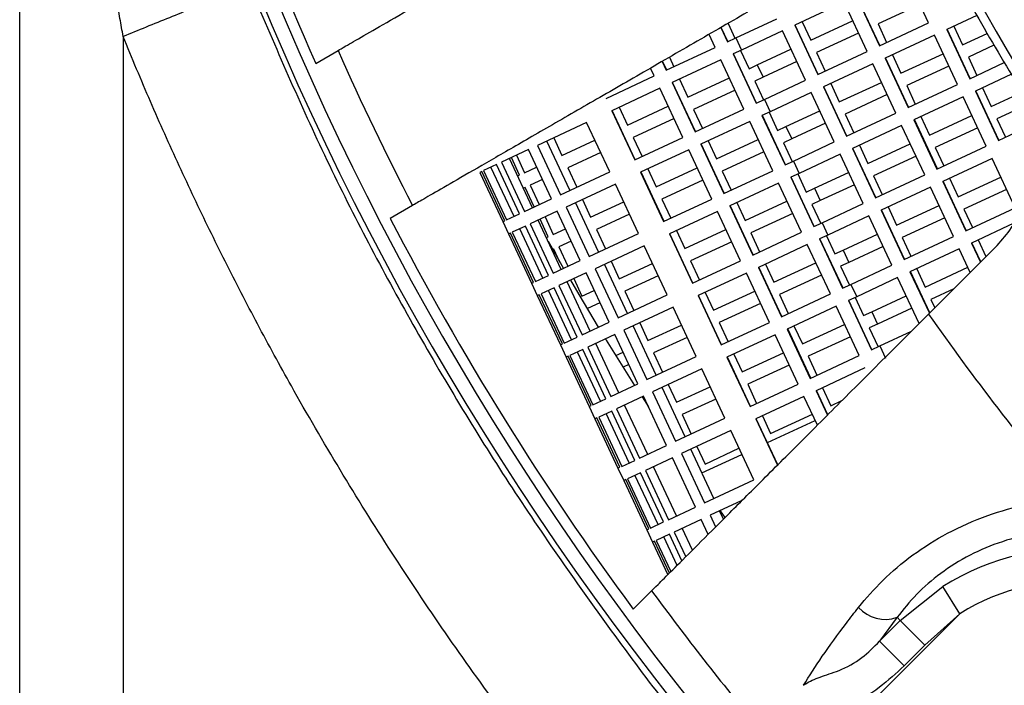
# Model space of a CAD drawing. Units: inches. Extents: x 0 to 16.8, y 0 to 10.8.
# Drawn here: x 7.7 to 8, y 2.6 to 2.8 of the extents above; entities that cross this region are included whole.
import ezdxf

# ---------------------------------------------------------------- set-up
doc = ezdxf.new("R2010")
doc.units = ezdxf.units.IN
doc.header["$MEASUREMENT"] = 0

msp = doc.modelspace()

# ---------------------------------------------------------------- linework, layer by layer
at = {"color": 7, "linetype": 'Continuous', "lineweight": 25}
for p, q in [((7.7243201819, 2.5657662862), (7.7243201819, 2.8775657692)), ((8.0025596434, 2.7807491801), (7.9955063394, 2.7958497987)), ((7.9804264157, 2.788806161), (7.9874797197, 2.7737055425)), ((7.9875978704, 2.7737607291), (7.9805445664, 2.7888613476)), ((7.9766564348, 2.7870452516), (7.9615765111, 2.7800016139)), ((7.9837097388, 2.771944633), (7.9766564348, 2.7870452516)), ((7.9999331074, 2.7863724056), (7.9870717831, 2.7804091664)), ((7.9435060027, 2.7761598941), (7.9560432042, 2.7820158591)), ((8.0172809838, 2.7830265468), (8.0080929503, 2.7787349349)), ((7.9389467404, 2.7792947227), (7.9409652872, 2.7749731587)), ((7.9410834929, 2.775028371), (7.9390601513, 2.7793602005)), ((7.9411394682, 2.7805606946), (7.9432379751, 2.7760347018)), ((7.9615765111, 2.7800016139), (7.9686298151, 2.7649009953)), ((7.9687479658, 2.764956182), (7.9616946618, 2.7800568005)), ((7.963838574, 2.7810581942), (7.966444453, 2.7754379174)), ((7.966444453, 2.7754379174), (7.9792950433, 2.7813961797)), ((7.9870717831, 2.7804091664), (7.9896992779, 2.7747422694)), ((7.9874797197, 2.7737055425), (8.0025596434, 2.7807491801)), ((8.0103019385, 2.7797667248), (8.0129571356, 2.7740400803)), ((7.7559868486, 2.7765649322), (7.7559868486, 2.3532662862)), ((7.9372056824, 2.7732170958), (7.9353396387, 2.7772121616)), ((7.9409652872, 2.7749731587), (7.9435060027, 2.7761598941)), ((7.9435060027, 2.7761598941), (7.9452693287, 2.7723847395)), ((7.9578065302, 2.7782407045), (7.9452693287, 2.7723847395)), ((7.9648598342, 2.7631400859), (7.9578065302, 2.7782407045)), ((7.9810583764, 2.7776210101), (7.9681971271, 2.7716578057)), ((8.0043229694, 2.7769740255), (7.9892430457, 2.7699303878)), ((8.0113762734, 2.761873407), (8.0043229694, 2.7769740255)), ((8.0080929503, 2.7787349349), (8.0151462543, 2.7636343164)), ((8.015264405, 2.763689503), (8.008211101, 2.7787901216)), ((8.0129571356, 2.7740400803), (8.0204432933, 2.7775110875)), ((7.9222577364, 2.7662351032), (7.9372056824, 2.7732170958)), ((8.0225517908, 2.7738959557), (8.0147098097, 2.7702599686)), ((7.8149230473, 2.7683113883), (7.8217650971, 2.7722616476)), ((7.9231901762, 2.7701976661), (7.9245343938, 2.7672985005)), ((7.9452693287, 2.7723847395), (7.9427286132, 2.771198004)), ((7.9427286132, 2.771198004), (7.9497819172, 2.7560973855)), ((7.9499001229, 2.7561525979), (7.9428468189, 2.7712532164)), ((7.9449906562, 2.7722545751), (7.9475718614, 2.7666875139)), ((7.950115858, 2.7678670549), (7.9604203123, 2.7726447842)), ((7.9681971271, 2.7716578057), (7.9708492983, 2.7659376873)), ((7.9686298151, 2.7649009953), (7.9837097388, 2.771944633)), ((7.9892430457, 2.7699303878), (7.9962963497, 2.7548297693)), ((7.9964145004, 2.7548849559), (7.9893611964, 2.7699855745)), ((7.9914519589, 2.7709621427), (7.9940824796, 2.7652887196)), ((7.9940824796, 2.7652887196), (8.0069864394, 2.771271727)), ((8.0147098097, 2.7702599686), (8.0173126628, 2.7646462178)), ((7.918544428, 2.7645006648), (7.9174353521, 2.7668751168)), ((7.9209980353, 2.768932033), (7.9222577364, 2.7662351032)), ((7.922379986, 2.7662922044), (7.921115326, 2.7689997508)), ((7.9389690084, 2.7694419412), (7.9240210624, 2.7624599485)), ((7.9460223124, 2.7543413226), (7.9389690084, 2.7694419412)), ((7.9475718614, 2.7666875139), (7.950115858, 2.7678670549)), ((7.950115858, 2.7678670549), (7.9518685321, 2.7640869432)), ((7.9621836453, 2.7688696146), (7.9518685321, 2.7640869432)), ((7.9854730648, 2.7681694784), (7.9703931411, 2.7611258407)), ((7.9925263688, 2.7530688598), (7.9854730648, 2.7681694784)), ((8.0087497724, 2.7674965574), (7.9958351537, 2.7615086079)), ((8.0151462543, 2.7636343164), (8.02571101, 2.7685689774)), ((7.9037983028, 2.75761294), (7.918544428, 2.7645006648)), ((7.9288437953, 2.7580041205), (7.9415579804, 2.7638991376)), ((7.9518685321, 2.7640869432), (7.9493245356, 2.7629074021)), ((8.0278745836, 2.7649807732), (8.0169095803, 2.7598591618)), ((7.9240210624, 2.7624599485), (7.9310743664, 2.74735933)), ((7.931196616, 2.7474164312), (7.924143312, 2.7625170497)), ((7.9262870749, 2.7635183737), (7.9288437953, 2.7580041205)), ((7.9493245356, 2.7629074021), (7.9520013805, 2.7571340682)), ((7.9523226327, 2.7572841209), (7.9648598342, 2.7631400859)), ((7.9703931411, 2.7611258407), (7.9774464451, 2.7460252222)), ((7.9775645958, 2.7460804088), (7.9705112918, 2.7611810273)), ((7.9726019794, 2.7621575605), (7.9752078236, 2.7565373589)), ((7.9752078236, 2.7565373589), (7.9881117084, 2.7625203315)), ((7.9958351537, 2.7615086079), (7.9984626833, 2.7558416357)), ((7.9962963497, 2.7548297693), (8.0113762734, 2.761873407)), ((8.0190653439, 2.7608660911), (8.0217205062, 2.7551395218)), ((7.920307754, 2.7607255101), (7.9055616288, 2.7538377854)), ((7.927361058, 2.7456248916), (7.920307754, 2.7607255101)), ((7.9433213134, 2.760123968), (7.9305964695, 2.7542240088)), ((7.9666231602, 2.7593649313), (7.9540859587, 2.7535089663)), ((7.9736764642, 2.7442643127), (7.9666231602, 2.7593649313)), ((7.9898750414, 2.7587451619), (7.9769604977, 2.7527572472)), ((8.0131395994, 2.7580982523), (7.9980596757, 2.7510546146)), ((8.0201929034, 2.7429976338), (8.0131395994, 2.7580982523)), ((8.0169095803, 2.7598591618), (8.0239628843, 2.7447585432)), ((8.024081035, 2.7448137299), (8.017027731, 2.7599143484)), ((8.0217205062, 2.7551395218), (8.0309782587, 2.7594319408)), ((7.9078402557, 2.7549021026), (7.9103728274, 2.7494399325)), ((7.9103728274, 2.7494399325), (7.922872148, 2.7552353262)), ((7.9497819172, 2.7560973855), (7.9523226327, 2.7572841209)), ((7.9523226327, 2.7572841209), (7.9540859587, 2.7535089663)), ((8.0325319176, 2.7555595544), (8.0234731803, 2.7513594101)), ((7.9055616288, 2.7538377854), (7.9126149328, 2.7387371668)), ((7.9127498701, 2.7388001943), (7.9056965661, 2.7539008128)), ((7.9305964695, 2.7542240088), (7.9332977993, 2.7483978668)), ((7.9310743664, 2.74735933), (7.9460223124, 2.7543413226)), ((7.9540859587, 2.7535089663), (7.9515452432, 2.7523222309)), ((7.9515452432, 2.7523222309), (7.9585985472, 2.7372216123)), ((7.9587167529, 2.7372768247), (7.9516634489, 2.7523774432)), ((7.9537540616, 2.7533539414), (7.9563352321, 2.7477869553)), ((7.9588792286, 2.7489664964), (7.9692369774, 2.753768936)), ((7.9769604977, 2.7527572472), (7.9796127038, 2.7470370536)), ((7.9774464451, 2.7460252222), (7.9925263688, 2.7530688598)), ((8.0002153644, 2.752061509), (8.0028458502, 2.7463881611)), ((8.0028458502, 2.7463881611), (8.0158031045, 2.7523958788)), ((7.8978742604, 2.7502471148), (7.8827953873, 2.7432039678)), ((7.9049275644, 2.7351464963), (7.8978742604, 2.7502471148)), ((7.9246354811, 2.7514601566), (7.9121255016, 2.7456598208)), ((7.9477856384, 2.750566168), (7.9328376924, 2.7435841754)), ((7.9548389424, 2.7354655494), (7.9477856384, 2.750566168)), ((7.9563352321, 2.7477869553), (7.9588792286, 2.7489664964)), ((7.9588792286, 2.7489664964), (7.9606319027, 2.7451863847)), ((7.9710003104, 2.7499937664), (7.9606319027, 2.7451863847)), ((7.9942896948, 2.7492937052), (7.9792097711, 2.7422500675)), ((8.0013429988, 2.7341930867), (7.9942896948, 2.7492937052)), ((7.9980596757, 2.7510546146), (8.0051129797, 2.7359539961)), ((8.0052311304, 2.7360091827), (7.9981778264, 2.7511098013)), ((8.0234731803, 2.7513594101), (8.0260760683, 2.7457455842)), ((8.0239628843, 2.7447585432), (8.0341882156, 2.7495346635)), ((8.0175664375, 2.7486207092), (8.0045985243, 2.7426080493)), ((7.8827953873, 2.7432039678), (7.8898486913, 2.7281033493)), ((7.8927260916, 2.7294473458), (7.8856727876, 2.7445479644)), ((7.8878163976, 2.7455492169), (7.8903227562, 2.7401435826)), ((7.8903227562, 2.7401435826), (7.9004091082, 2.7448201873)), ((7.9121255016, 2.7456598208), (7.91485098, 2.7397815956)), ((7.9126149328, 2.7387371668), (7.927361058, 2.7456248916)), ((7.9328376924, 2.7435841754), (7.9398909964, 2.7284835568)), ((7.940013246, 2.728540658), (7.932959942, 2.7436412766)), ((7.9350504804, 2.74461774), (7.937607166, 2.739103562)), ((7.937607166, 2.739103562), (7.9503746454, 2.7450232894)), ((7.9606319027, 2.7451863847), (7.9580879062, 2.7440068436)), ((7.9580879062, 2.7440068436), (7.960764786, 2.7382334345)), ((7.9611392628, 2.7384083477), (7.9736764642, 2.7442643127)), ((7.9813653849, 2.7432569269), (7.9839711942, 2.7376368003)), ((7.9839711942, 2.7376368003), (7.9969283735, 2.7436444833)), ((8.0051129797, 2.7359539961), (8.0201929034, 2.7429976338)), ((7.8800398381, 2.7419168864), (7.8717723491, 2.738055249)), ((7.87637185, 2.7402036165), (7.8788632266, 2.7348302949)), ((7.8870931421, 2.7268162678), (7.8800398381, 2.7419168864)), ((7.9021724412, 2.7410450176), (7.8920754303, 2.7363634708)), ((7.929124384, 2.7418497369), (7.9143782588, 2.7349620122)), ((7.936177688, 2.7267491184), (7.929124384, 2.7418497369)), ((7.9521379784, 2.7412481197), (7.9393598401, 2.7353234503)), ((7.9754397902, 2.7404891581), (7.9629025888, 2.7346331931)), ((7.9824930942, 2.7253885395), (7.9754397902, 2.7404891581)), ((7.9792097711, 2.7422500675), (7.9862630752, 2.727149449)), ((7.9863812258, 2.7272046356), (7.9793279218, 2.7423052542)), ((7.9986917065, 2.7398693137), (7.9857238684, 2.7338566886)), ((8.0045985243, 2.7426080493), (8.0072260888, 2.7369410021)), ((7.8702865301, 2.7373612421), (7.8662939708, 2.7354963692)), ((7.8773398341, 2.7222606235), (7.8702865301, 2.7373612421)), ((7.8717723491, 2.738055249), (7.8788256531, 2.7229546304)), ((7.8812815895, 2.7241017666), (7.8742282855, 2.7392023852)), ((7.8773279891, 2.7341184717), (7.8748386197, 2.7394874644)), ((7.9585985472, 2.7372216123), (7.9611392628, 2.7384083477)), ((7.9611392628, 2.7384083477), (7.9629025888, 2.7346331931)), ((8.0219562294, 2.7392224792), (8.0068763057, 2.7321788415)), ((8.0290095334, 2.7241218606), (8.0219562294, 2.7392224792)), ((7.8657487113, 2.7352416855), (7.8651315746, 2.7349534289)), ((7.8651315746, 2.7349534289), (7.8721848786, 2.7198528104)), ((7.8728020153, 2.720141067), (7.8657487113, 2.7352416855)), ((7.8662939708, 2.7354963692), (7.8733472748, 2.7203957506)), ((7.8756371634, 2.7214653281), (7.8685838594, 2.7365659466)), ((7.8767319902, 2.7338421328), (7.8773279891, 2.7341184717)), ((7.8788632266, 2.7348302949), (7.8825511969, 2.736540247)), ((7.8898486913, 2.7281033493), (7.9049275644, 2.7351464963)), ((7.8920754303, 2.7363634708), (7.894827122, 2.73042871)), ((7.9143782588, 2.7349620122), (7.9214315628, 2.7198613936)), ((7.9215665001, 2.7199244211), (7.9145131961, 2.7350250397)), ((7.9166036611, 2.7360014689), (7.9191361981, 2.7305393739)), ((7.9191361981, 2.7305393739), (7.9316888131, 2.736359478)), ((7.9393598401, 2.7353234503), (7.9420612047, 2.7294972331)), ((7.9398909964, 2.7284835568), (7.9548389424, 2.7354655494)), ((7.9629025888, 2.7346331931), (7.9603618732, 2.7334464577)), ((7.9625174671, 2.7344533078), (7.9650986027, 2.7288863968)), ((7.9676425992, 2.7300659378), (7.9780536424, 2.7348930878)), ((7.9857238684, 2.7338566886), (7.9883761093, 2.7281364199)), ((7.9862630752, 2.727149449), (8.0013429988, 2.7341930867)), ((7.88431453, 2.7327650774), (7.8806159007, 2.7310501831)), ((7.8806159007, 2.7310501831), (7.8833825744, 2.7250831095)), ((7.9066908904, 2.7313713416), (7.8916120173, 2.7243281947)), ((7.9137441944, 2.7162707231), (7.9066908904, 2.7313713416)), ((7.9334521461, 2.7325843084), (7.9208888722, 2.7267592622)), ((7.9566022684, 2.7316903948), (7.9416543224, 2.7247084022)), ((7.9636555724, 2.7165897763), (7.9566022684, 2.7316903948)), ((7.9603618732, 2.7334464577), (7.9674151772, 2.7183458391)), ((7.9675333829, 2.7184010515), (7.9604800789, 2.73350167)), ((7.9798169754, 2.7311179181), (7.9693952734, 2.7262858261)), ((8.0068763057, 2.7321788415), (8.0139296097, 2.7170782229)), ((8.0140477604, 2.7171334096), (8.0069944564, 2.7322340281)), ((8.0089787699, 2.7331608753), (8.0116092208, 2.7274876025)), ((8.0116092208, 2.7274876025), (8.0246197695, 2.7335200306)), ((7.8790806632, 2.73033836), (7.8784953232, 2.7300669632)), ((7.881849344, 2.7243669574), (7.8790806632, 2.73033836)), ((7.9650986027, 2.7288863968), (7.9676425992, 2.7300659378)), ((7.9676425992, 2.7300659378), (7.9693952734, 2.7262858261)), ((8.0031063248, 2.730417932), (7.9880264012, 2.7233742943)), ((8.0101596288, 2.7153173135), (8.0031063248, 2.730417932)), ((8.0263831025, 2.729744861), (8.013361895, 2.7237074908)), ((7.8445592396, 2.7248000737), (7.8377475965, 2.7208673697)), ((7.8788256531, 2.7229546304), (7.8870931421, 2.7268162678)), ((7.9015427216, 2.7105715727), (7.8944894176, 2.7256721912)), ((7.896579803, 2.7266485833), (7.8990861268, 2.721243024)), ((7.8990861268, 2.721243024), (7.9092257733, 2.725944339)), ((7.9208888722, 2.7267592622), (7.9236143855, 2.720880962)), ((7.9214315628, 2.7198613936), (7.936177688, 2.7267491184)), ((7.9416543224, 2.7247084022), (7.9487076264, 2.7096077836)), ((7.948829876, 2.7096648848), (7.941776572, 2.7247655034)), ((7.9438138858, 2.7257171064), (7.9463705366, 2.7202030034)), ((7.9463705366, 2.7202030034), (7.9591913105, 2.7261474412)), ((7.9693952734, 2.7262858261), (7.9668512768, 2.7251062851)), ((7.9668512768, 2.7251062851), (7.9695281915, 2.7193328008)), ((7.9699558928, 2.7195325746), (7.9824930942, 2.7253885395)), ((7.9927345649, 2.7187362418), (8.0057450385, 2.7247686351)), ((7.8733472748, 2.7203957506), (7.8773398341, 2.7222606235)), ((7.8888564681, 2.7230411132), (7.8805889791, 2.7191794758)), ((7.8959097721, 2.7079404947), (7.8888564681, 2.7230411132)), ((7.8916120173, 2.7243281947), (7.8986653213, 2.7092275761)), ((7.9109891063, 2.7221691694), (7.9008388009, 2.7174629123)), ((7.937941014, 2.7229739638), (7.9231948888, 2.716086239)), ((7.944994318, 2.7078733452), (7.937941014, 2.7229739638)), ((7.9609546435, 2.7223722715), (7.9481232107, 2.7164228917)), ((7.9880264012, 2.7233742943), (7.9950797052, 2.7082736758)), ((7.9951978558, 2.7083288624), (7.9881445518, 2.723429481)), ((7.9901287904, 2.7243562932), (7.9927345649, 2.7187362418)), ((8.013361895, 2.7237074908), (8.0159894943, 2.7180403684)), ((8.0139296097, 2.7170782229), (8.0290095334, 2.7241218606)), ((7.8721848786, 2.7198528104), (7.8728020153, 2.720141067)), ((7.8721848786, 2.7198528104), (7.8739482046, 2.7160776558)), ((7.8805889791, 2.7191794758), (7.8876422831, 2.7040788572)), ((7.8900982195, 2.7052259935), (7.8830449155, 2.720326612)), ((7.8860913597, 2.7152179132), (7.8836020251, 2.7205868307)), ((7.8851352555, 2.7213029828), (7.8876265972, 2.7159297363)), ((7.9674151772, 2.7183458391), (7.9699558928, 2.7195325746)), ((7.9699558928, 2.7195325746), (7.9717192188, 2.7157574199)), ((7.9842564202, 2.7216133849), (7.9717192188, 2.7157574199)), ((7.9913097242, 2.7065127664), (7.9842564202, 2.7216133849)), ((8.0075083715, 2.7209934654), (7.994487239, 2.7149561301)), ((8.0286340489, 2.7193476952), (8.0156929357, 2.7133030683)), ((7.8745653413, 2.7163659123), (7.8739482046, 2.7160776558)), ((7.8739482046, 2.7160776558), (7.8810015087, 2.7009770372)), ((7.8816186453, 2.7012652938), (7.8745653413, 2.7163659123)), ((7.8791031601, 2.7184854689), (7.8751106008, 2.716620596)), ((7.8751106008, 2.716620596), (7.8821639048, 2.7015199775)), ((7.8844537934, 2.7025895549), (7.8774004894, 2.7176901734)), ((7.8861564641, 2.7033848504), (7.8791031601, 2.7184854689)), ((7.8876265972, 2.7159297363), (7.891367862, 2.7176643988)), ((7.8986653213, 2.7092275761), (7.9137441944, 2.7162707231)), ((7.9008388009, 2.7174629123), (7.9035905274, 2.7115280763)), ((7.9231948888, 2.716086239), (7.9302481928, 2.7009856205)), ((7.9303831301, 2.7010486479), (7.9233298261, 2.7161492665)), ((7.9253670666, 2.7171008352), (7.9278995687, 2.7116388154)), ((7.9278995687, 2.7116388154), (7.9405054782, 2.7174836298)), ((7.9481232107, 2.7164228917), (7.9508246102, 2.7105965994)), ((7.9487076264, 2.7096077836), (7.9636555724, 2.7165897763)), ((7.9717192188, 2.7157574199), (7.9691785032, 2.7145706845)), ((7.9764059699, 2.7111653793), (7.9868703075, 2.7160172396)), ((7.8855486553, 2.7149662846), (7.8860913597, 2.7152179132)), ((7.893131195, 2.7138892292), (7.8893792713, 2.7121496246)), ((7.9422688112, 2.7137084601), (7.9296522428, 2.7078587037)), ((7.9654188984, 2.7128146216), (7.9504709524, 2.705832629)), ((7.9724722024, 2.6977140031), (7.9654188984, 2.7128146216)), ((7.9691785032, 2.7145706845), (7.9762318072, 2.699470066)), ((7.9763500129, 2.6995252783), (7.9692967089, 2.7146258969)), ((7.9712808726, 2.7155526741), (7.9738619733, 2.7099858382)), ((7.994487239, 2.7149561301), (7.9971395147, 2.7092357863)), ((7.9950797052, 2.7082736758), (8.0101596288, 2.7153173135)), ((8.0156929357, 2.7133030683), (8.0184241444, 2.7074557463)), ((8.0185222487, 2.7075538506), (8.0158110864, 2.7133582549)), ((8.0177421753, 2.7142602416), (8.0201137351, 2.709145337)), ((7.8878440339, 2.7114378015), (7.8875162468, 2.7112858208)), ((7.889679634, 2.7074788375), (7.8878440339, 2.7114378015)), ((7.8893792713, 2.7121496246), (7.8921459798, 2.7061824759)), ((7.9155075204, 2.7124955685), (7.9004286473, 2.7054524215)), ((7.9225608244, 2.6973949499), (7.9155075204, 2.7124955685)), ((7.9738619733, 2.7099858382), (7.9764059699, 2.7111653793)), ((7.9764059699, 2.7111653793), (7.978158644, 2.7073852676)), ((7.9886336405, 2.7122420699), (7.978158644, 2.7073852676)), ((8.0119229548, 2.7115421589), (7.9968430312, 2.7044985212)), ((8.0025389305, 2.6915705324), (8.0229102008, 2.7119418027)), ((8.015293806, 2.7043254079), (8.0119229548, 2.7115421589)), ((7.8876422831, 2.7040788572), (7.8959097721, 2.7079404947)), ((7.9103593516, 2.6916957995), (7.9033060476, 2.706796418)), ((7.9053432085, 2.7077479496), (7.9078494974, 2.7023424655)), ((7.9078494974, 2.7023424655), (7.9180424383, 2.7070684908)), ((7.9296522428, 2.7078587037), (7.932377791, 2.7019803283)), ((7.9302481928, 2.7009856205), (7.944994318, 2.7078733452)), ((7.9525772913, 2.7068164727), (7.9551339072, 2.7013024449)), ((7.9551339072, 2.7013024449), (7.9680079755, 2.7072715929)), ((7.978158644, 2.7073852676), (7.9756146474, 2.7062057265)), ((7.8976730981, 2.70416534), (7.8894056091, 2.7003037026)), ((7.9047264021, 2.6890647215), (7.8976730981, 2.70416534)), ((7.9004286473, 2.7054524215), (7.9074819513, 2.6903518029)), ((7.946757644, 2.7040981906), (7.9320115188, 2.6972104658)), ((7.953810948, 2.688997572), (7.946757644, 2.7040981906)), ((7.9504709524, 2.705832629), (7.9575242564, 2.6907320105)), ((7.957646506, 2.6907891117), (7.950593202, 2.7058897302)), ((7.9756146474, 2.7062057265), (7.9782915969, 2.7004321671)), ((7.9787725228, 2.7006568014), (7.9913097242, 2.7065127664)), ((7.9968430312, 2.7044985212), (8.0027724526, 2.6918040545)), ((8.002870557, 2.6919021589), (7.9969611818, 2.7045537078)), ((7.9988921958, 2.7054556595), (8.0014979355, 2.6998356832)), ((8.0014979355, 2.6998356832), (8.0145617036, 2.7058927869)), ((7.8810015087, 2.7009770372), (7.8816186453, 2.7012652938)), ((7.8810015087, 2.7009770372), (7.8827648347, 2.6972018826)), ((7.8821639048, 2.7015199775), (7.8861564641, 2.7033848504)), ((7.8989148495, 2.6863502203), (7.8918615455, 2.7014508388)), ((7.8938986609, 2.7024023491), (7.8963899678, 2.6970291778)), ((7.9198057713, 2.7032933212), (7.9096021716, 2.6985623538)), ((7.9697713086, 2.7034964233), (7.9568865814, 2.6975223332)), ((7.9762318072, 2.699470066), (7.9787725228, 2.7006568014)), ((7.9787725228, 2.7006568014), (7.9805358488, 2.6968816468)), ((7.9930730502, 2.7027376117), (7.9805358488, 2.6968816468)), ((7.9996421143, 2.6886737162), (7.9930730502, 2.7027376117)), ((7.8879197901, 2.6996096957), (7.8839272308, 2.6977448228)), ((7.8839272308, 2.6977448228), (7.8909805348, 2.6826442043)), ((7.8932704234, 2.6837137817), (7.8862171194, 2.6988144002)), ((7.8949730941, 2.6845090772), (7.8879197901, 2.6996096957)), ((7.8894056091, 2.7003037026), (7.8964589131, 2.6852030841)), ((7.8963899678, 2.6970291778), (7.9001845271, 2.6987885506)), ((7.9096021716, 2.6985623538), (7.9123539329, 2.6926274426)), ((7.9341304721, 2.6982002015), (7.9366629393, 2.6927382568)), ((7.9366629393, 2.6927382568), (7.9493221432, 2.6986077816)), ((7.9568865814, 2.6975223332), (7.9595880157, 2.6916959658)), ((7.9575242564, 2.6907320105), (7.9724722024, 2.6977140031)), ((8.0102859544, 2.6993175563), (8.0032506096, 2.6960555715)), ((7.8833819713, 2.6974901391), (7.8827648347, 2.6972018826)), ((7.8827648347, 2.6972018826), (7.8898181387, 2.682101264)), ((7.8904352753, 2.6823895206), (7.8833819713, 2.6974901391)), ((7.9019478601, 2.695013381), (7.898142642, 2.6932490661)), ((7.9074819513, 2.6903518029), (7.9225608244, 2.6973949499)), ((7.9320115188, 2.6972104658), (7.9390648228, 2.6821098473)), ((7.9391997601, 2.6821728748), (7.9321464561, 2.6972734933)), ((7.9510854762, 2.6948326119), (7.9384156134, 2.6889581451)), ((7.9805358488, 2.6968816468), (7.9779951332, 2.6956949113)), ((7.9779951332, 2.6956949113), (7.9850484372, 2.6805942928)), ((7.9851666429, 2.6806495051), (7.9781133389, 2.6957501237)), ((7.980044278, 2.6966520404), (7.9826253439, 2.6910852797)), ((7.9851693405, 2.6922648208), (7.9956869725, 2.6971413913)), ((8.0032506096, 2.6960555715), (8.0044459334, 2.6934775353)), ((7.898142642, 2.6932490661), (7.8986474733, 2.692160262)), ((7.9243241504, 2.6936197953), (7.9092452773, 2.6865766483)), ((7.9313774544, 2.6785191767), (7.9243241504, 2.6936197953)), ((7.9742355284, 2.6939388484), (7.9592875824, 2.6869568558)), ((7.9812888324, 2.6788382299), (7.9742355284, 2.6939388484)), ((7.9826253439, 2.6910852797), (7.9851693405, 2.6922648208)), ((7.9851693405, 2.6922648208), (7.9869220146, 2.688484709)), ((7.9974503056, 2.6933662217), (7.9869220146, 2.688484709)), ((7.8964589131, 2.6852030841), (7.9047264021, 2.6890647215)), ((7.914106614, 2.6888473159), (7.9166128681, 2.6834419069)), ((7.9384156134, 2.6889581451), (7.9411411964, 2.6830796946)), ((7.9390648228, 2.6821098473), (7.953810948, 2.688997572)), ((7.9869220146, 2.688484709), (7.9843780181, 2.687305168)), ((7.9092452773, 2.6865766483), (7.9162985813, 2.6714760297)), ((7.9191759816, 2.6728200263), (7.9121226776, 2.6879206448)), ((7.9166128681, 2.6834419069), (7.9268591034, 2.6881926426)), ((7.9592875824, 2.6869568558), (7.9663408864, 2.6718562373)), ((7.966463136, 2.6719133385), (7.959409832, 2.687013957)), ((7.9613406968, 2.687915839), (7.9638972779, 2.6824018864)), ((7.9638972779, 2.6824018864), (7.9768246406, 2.6883957447)), ((7.9843780181, 2.687305168), (7.9870550024, 2.6815315335)), ((7.9875891528, 2.6817810282), (7.9972722989, 2.6863039008)), ((7.8909805348, 2.6826442043), (7.8949730941, 2.6845090772)), ((7.9064897281, 2.6852895668), (7.8982222391, 2.6814279294)), ((7.9077314796, 2.6674744471), (7.9006781756, 2.6825750656)), ((7.9135430321, 2.6701889483), (7.9064897281, 2.6852895668)), ((7.9286224364, 2.684417473), (7.9183655422, 2.6796617952)), ((7.955574274, 2.6852224174), (7.9408281488, 2.6783346926)), ((7.962627578, 2.6701217989), (7.955574274, 2.6852224174)), ((7.9785879736, 2.6846205751), (7.965649952, 2.6786217747)), ((7.8898181387, 2.682101264), (7.8904352753, 2.6823895206)), ((7.8898181387, 2.682101264), (7.8915814647, 2.6783261094)), ((7.8967364201, 2.6807339225), (7.8927438608, 2.6788690496)), ((7.9020870534, 2.6648380085), (7.8950337494, 2.6799386271)), ((7.9037897241, 2.665633304), (7.8967364201, 2.6807339225)), ((7.8982222391, 2.6814279294), (7.9052755431, 2.6663273109)), ((7.9067721309, 2.6788791832), (7.9090011921, 2.6799127024)), ((7.9183655422, 2.6796617952), (7.9211173384, 2.673726809)), ((7.94542631, 2.6738376983), (7.9581388083, 2.6797319333)), ((7.9850484372, 2.6805942928), (7.9875891528, 2.6817810282)), ((7.9875891528, 2.6817810282), (7.9893524788, 2.6780058736)), ((7.8921986013, 2.678614366), (7.8915814647, 2.6783261094)), ((7.8915814647, 2.6783261094), (7.8986347687, 2.6632254909)), ((7.8992519053, 2.6635137474), (7.8921986013, 2.678614366)), ((7.8927438608, 2.6788690496), (7.8997971648, 2.6637684311)), ((7.9162985813, 2.6714760297), (7.9313774544, 2.6785191767)), ((7.9408281488, 2.6783346926), (7.9478814528, 2.6632340741)), ((7.9480163901, 2.6632971016), (7.9409630861, 2.6783977201)), ((7.9428938775, 2.6792995679), (7.94542631, 2.6738376983)), ((7.965649952, 2.6786217747), (7.9683514211, 2.6727953321)), ((7.9663408864, 2.6718562373), (7.9812888324, 2.6788382299)), ((7.9107645251, 2.6761375327), (7.9090050116, 2.6753217225)), ((7.9331407804, 2.6747440221), (7.9180619073, 2.6677008751)), ((7.9401940844, 2.6596434036), (7.9331407804, 2.6747440221)), ((7.9599021413, 2.6759567637), (7.9471789841, 2.6700575866)), ((7.9830521584, 2.6750630753), (7.9681042124, 2.6680810826)), ((7.9052755431, 2.6663273109), (7.9135430321, 2.6701889483)), ((7.9180619073, 2.6677008751), (7.9251152113, 2.6526002566)), ((7.9279926116, 2.6539442531), (7.9209393076, 2.6690448717)), ((7.9228700194, 2.6699466822), (7.9253762387, 2.6645413484)), ((7.9253762387, 2.6645413484), (7.9356757684, 2.6693167944)), ((7.9471789841, 2.6700575866), (7.9499046019, 2.6641790609)), ((7.9478814528, 2.6632340741), (7.962627578, 2.6701217989)), ((7.9681042124, 2.6680810826), (7.9715889364, 2.6606205383)), ((7.9716904442, 2.6607220461), (7.968226462, 2.6681381838)), ((7.9701041022, 2.6690152053), (7.9726606485, 2.6635013278)), ((7.8997971648, 2.6637684311), (7.9037897241, 2.665633304)), ((7.9153063581, 2.6664137937), (7.9070388691, 2.6625521562)), ((7.9148436491, 2.6661976683), (7.9168322741, 2.6631469168)), ((7.9223596621, 2.6513131751), (7.9153063581, 2.6664137937)), ((7.9374391014, 2.6655416247), (7.9271289128, 2.6607612367)), ((7.964390904, 2.6663466442), (7.9496447788, 2.6594589195)), ((7.9685056551, 2.657537257), (7.964390904, 2.6663466442)), ((7.9726606485, 2.6635013278), (7.975974359, 2.6650377519)), ((7.8986347687, 2.6632254909), (7.8992519053, 2.6635137474)), ((7.8986347687, 2.6632254909), (7.9003980947, 2.6594503362)), ((7.9055530501, 2.6618581494), (7.9015604908, 2.6599932765)), ((7.9126063541, 2.6467575308), (7.9055530501, 2.6618581494)), ((7.9070388691, 2.6625521562), (7.9140921731, 2.6474515377)), ((7.9165481096, 2.6485986739), (7.9094948056, 2.6636992925)), ((7.9010152313, 2.6597385928), (7.9003980947, 2.6594503362)), ((7.9003980947, 2.6594503362), (7.9074513987, 2.6443497177)), ((7.9080685353, 2.6446379742), (7.9010152313, 2.6597385928)), ((7.9015604908, 2.6599932765), (7.9086137948, 2.6448926579)), ((7.9109036834, 2.6459622353), (7.9038503794, 2.6610628539)), ((7.9251152113, 2.6526002566), (7.9401940844, 2.6596434036)), ((7.9271289128, 2.6607612367), (7.9298807438, 2.6548261753)), ((7.9496447788, 2.6594589195), (7.9562614655, 2.6452930674)), ((7.9563735083, 2.6454051102), (7.9497797161, 2.6595219469)), ((7.951657283, 2.6603989342), (7.9541896806, 2.6549371398)), ((7.9532067081, 2.6521850026), (7.9678371398, 2.6589685003)), ((7.9541896806, 2.6549371398), (7.9669554733, 2.6608560851)), ((7.9419574104, 2.6558682489), (7.9268785373, 2.6488251019)), ((7.9490107144, 2.6407676304), (7.9419574104, 2.6558682489)), ((7.9140921731, 2.6474515377), (7.9223596621, 2.6513131751)), ((7.9368092417, 2.6350684799), (7.9297559376, 2.6501690985)), ((7.9316334249, 2.6510460485), (7.9341396093, 2.6456407899)), ((7.9341396093, 2.6456407899), (7.9444924335, 2.6504409462)), ((7.9086137948, 2.6448926579), (7.9126063541, 2.6467575308)), ((7.9241229881, 2.6475380205), (7.9158554991, 2.6436763831)), ((7.9311762921, 2.6324374019), (7.9241229881, 2.6475380205)), ((7.9268785373, 2.6488251019), (7.9339318413, 2.6337244834)), ((7.9331565572, 2.6428886157), (7.9453741, 2.6485533613)), ((7.9074513987, 2.6443497177), (7.9080685353, 2.6446379742)), ((7.9074513987, 2.6443497177), (7.9092147247, 2.640574563)), ((7.9158554991, 2.6436763831), (7.9229088031, 2.6285757645)), ((7.9253647396, 2.6297229007), (7.9183114356, 2.6448235193)), ((7.9098318613, 2.6408628196), (7.9092147247, 2.640574563)), ((7.9092147247, 2.640574563), (7.9162680287, 2.6254739445)), ((7.9168851653, 2.6257622011), (7.9098318613, 2.6408628196)), ((7.9143696801, 2.6429823762), (7.9103771208, 2.6411175033)), ((7.9103771208, 2.6411175033), (7.9174304248, 2.6260168847)), ((7.9197203134, 2.6270864622), (7.9126670094, 2.6421870807)), ((7.9214229841, 2.6278817576), (7.9143696801, 2.6429823762)), ((7.9339318413, 2.6337244834), (7.9490107144, 2.6407676304)), ((7.9451523476, 2.6343666556), (7.9356951673, 2.6299493288)), ((7.9229088031, 2.6285757645), (7.9311762921, 2.6324374019)), ((7.9397471108, 2.6287787127), (7.9385725677, 2.6312933253)), ((7.9386911578, 2.6313487172), (7.9402130363, 2.6292446382)), ((7.9329396181, 2.6286622473), (7.9246721291, 2.6248006099)), ((7.9350698887, 2.6241014906), (7.9329396181, 2.6286622473)), ((7.9356951673, 2.6299493288), (7.9373579112, 2.6263895131)), ((7.9162680287, 2.6254739445), (7.9168851653, 2.6257622011)), ((7.9162680287, 2.6254739445), (7.9180313547, 2.6216987899)), ((7.9174304248, 2.6260168847), (7.9214229841, 2.6278817576)), ((7.9302443667, 2.6192759686), (7.9271280656, 2.6259477461)), ((7.9231863101, 2.624106603), (7.9191937508, 2.6222417301)), ((7.9191937508, 2.6222417301), (7.9236562459, 2.6126878478)), ((7.9255576153, 2.6145892172), (7.9214836394, 2.6233113075)), ((7.9269713983, 2.6160030002), (7.9231863101, 2.624106603)), ((7.9246721291, 2.6248006099), (7.9282051224, 2.6172367243)), ((7.9186484913, 2.6219870464), (7.9180313547, 2.6216987899)), ((7.9180313547, 2.6216987899), (7.9226910704, 2.6117226723)), ((7.9232034991, 2.612235101), (7.9186484913, 2.6219870464)), ((7.9938543581, 2.5977208081), (8.0068557896, 2.6081176435)), ((8.0121064104, 2.5997860403), (8.0068557896, 2.6081176435)), ((7.912147852, 2.6011794539), (7.9177679376, 2.6067995395)), ((8.0121064104, 2.5997860403), (7.9540845384, 2.5417641684)), ((7.9928877823, 2.5986873838), (7.9875099985, 2.5913764485)), ((7.9928877823, 2.5986873838), (7.9938543581, 2.5977208081)), ((8.0121064104, 2.5997860403), (8.0013828843, 2.5901922819)), ((7.9875099985, 2.5913764485), (7.9938543581, 2.5977208081)), ((8.0013828843, 2.5901922819), (7.9938543581, 2.5977208081)), ((7.9950385247, 2.5838479223), (7.9875099985, 2.5913764485)), ((8.0013828843, 2.5901922819), (7.9950385247, 2.5838479223))]:
    msp.add_line(p, q, dxfattribs=at)
at = {"color": 7, "linetype": 'Continuous', "lineweight": 25, "flags": 128}
for points in [[(7.8860527421, 2.7138870709), (7.8872662801, 2.711728621), (7.8907868942, 2.7055476645)], [(7.8928808487, 2.7019269422), (7.8954318616, 2.6975700541), (7.9014421358, 2.6875306831)], [(7.9036289604, 2.6839533392), (7.9038651544, 2.6835692931), (7.9125631097, 2.669731399), (7.9125631887, 2.6697312761)]]:
    msp.add_lwpolyline(points, dxfattribs=at)
at = {"color": 7, "linetype": 'Continuous', "lineweight": 25}
for radius in [0.6665625000000013, 0.6640625000000018]:
    msp.add_circle((8.6359868486, 3.1340996196), radius, dxfattribs=at)
for centre, radius, start, end in [((8.6359868486, 3.1340996196), 0.7086497465522954, 308.6009690638, 231.3135360976), ((8.6359868486, 3.1340996196), 0.906346663135593, 139.7182013781, 220.2912742295), ((8.6359868486, 3.1340996196), 0.9021340934721067, 180, 219.8897454688), ((8.6359868486, 3.1340996196), 0.8988586072669177, 195, 204.0132229888), ((8.6359868486, 3.1340996196), 0.7113713865304687, 209.2610071915, 211.4316463381), ((8.6359868486, 3.1340996196), 0.8910015592601558, 203.9602347211, 207.3464737796), ((8.6359868486, 3.1340996196), 0.8988586072669179, 207.3696850014, 216.3620350552), ((8.6359868486, 3.1340996196), 0.7727148619462018, 214.9382939789, 220.2451637384), ((8.0467311976, 2.5448439686), 0.0747904145516824, 327.7806506383, 122.2193493617), ((8.0467311976, 2.5448439686), 0.0649423370215612, 327.7806506383, 122.2193493617), ((8.6359868486, 3.1340996196), 0.8910015592601558, 216.285273351, 219.6930670132), ((7.9892196816, 2.6088610562), 0.010814738655147, 221.2918604267, 289.8266846989)]:
    msp.add_arc(centre, radius, start, end, dxfattribs=at)
for points, knots in [([(7.755980642802823, 2.776564387872515), (7.755659594791291, 2.778403760546917), (7.755011502938502, 2.782116857659181), (7.754051948339111, 2.787741623815316), (7.753091178134762, 2.793472023562299), (7.752131663648465, 2.799308332211687), (7.751173881106649, 2.805250474168094), (7.750218864473089, 2.811298470415101), (7.749267501641831, 2.817452315344843), (7.748320727230434, 2.823712010664192), (7.747379467368266, 2.830077556000353), (7.7464446577655, 2.836548951758494), (7.745517222075909, 2.843126197289019), (7.744598135844076, 2.849809295399337), (7.743688181521411, 2.856598235804996), (7.742788878380126, 2.863493058147901), (7.74189892777571, 2.870493611454092), (7.741322413025101, 2.875196818133895), (7.741032029182096, 2.877565769194872)], [0, 0, 0, 0, 0.0548096424530464, 0.1106428990432539, 0.1675002140210795, 0.225382008057623, 0.2842886798755966, 0.3442206077423991, 0.4051781508389761, 0.4671616505166171, 0.5301714314524467, 0.5942078027132387, 0.659271058736073, 0.7253614802335121, 0.7924793350301131, 0.8606248788364189, 0.9297983559659315, 0.9999999999999999, 0.9999999999999999, 0.9999999999999999, 0.9999999999999999]), ([(7.821765097051664, 2.77226164760544), (7.822366994701786, 2.772609153375763), (7.823588254702163, 2.773314248165732), (7.829208729744075, 2.776559230944153), (7.83751600486689, 2.781355438472543), (7.848408511826422, 2.787644230297778), (7.861699859337798, 2.795317993361364), (7.876826903818792, 2.804051596564509), (7.893628209848537, 2.81375183512352), (7.909811411764905, 2.823095211106285), (7.92042519512744, 2.829223081787765), (7.924864608064798, 2.831786178042193)], [0, 0, 0, 0, 0.1125063367293012, 0.2282771644126455, 0.3408684584287023, 0.4567094116581346, 0.5695990337237877, 0.6857271871923133, 0.7992544020336264, 0.9160344078742498, 1, 1, 1, 1]), ([(7.794587762917218, 2.792248595737692), (7.794573351852936, 2.792242740683684), (7.794357489160616, 2.792155038089706), (7.793449061073581, 2.791785953933419), (7.792755741004137, 2.791504265755219), (7.790858866299991, 2.790733586810205), (7.78965488510774, 2.790244422737835), (7.786764021393195, 2.789069897191784), (7.785077338565514, 2.788384616851785), (7.781313636309475, 2.78685546678318), (7.779237449221196, 2.786011935225025), (7.77483670583338, 2.784223962480219), (7.772513270614171, 2.783279976775949), (7.767778510560181, 2.781356296801075), (7.765368129520549, 2.780376985983868), (7.76060575202289, 2.778442085350985), (7.75825423514961, 2.77748669038522), (7.755986848578, 2.776565476618663)], [0, 0, 0, 0, 0.125, 0.125, 0.25, 0.25, 0.375, 0.375, 0.5, 0.5, 0.625, 0.625, 0.75, 0.75, 0.875, 0.875, 1, 1, 1, 1]), ([(7.947125347382949, 2.784016643614976), (7.941229067710229, 2.780612424958714), (7.929271159565549, 2.773708523472438), (7.912005262243884, 2.763740053005975), (7.895622725929266, 2.754281591254721), (7.880921197536429, 2.745793659879618), (7.868143472962874, 2.738416437157444), (7.857869700163616, 2.7324848716662), (7.850263661208774, 2.728093523028155), (7.845872962917295, 2.72555855218764), (7.844944068850186, 2.725022254947945), (7.844559239554119, 2.72480007365027)], [0, 0, 0, 0, 0.1118194797221087, 0.2267747022735644, 0.3403535334316312, 0.4572312516056904, 0.5707160413142911, 0.6874995136348714, 0.8008508036694816, 0.9174949569067133, 1, 1, 1, 1]), ([(8.035407926486515, 2.398190865798476), (8.033949427261897, 2.399385358669402), (8.031032683469462, 2.401774135850475), (8.026685105069395, 2.405390050471011), (8.022358251623158, 2.409029479569042), (8.018054064303227, 2.412694801669125), (8.013772023095031, 2.416385379552584), (8.009512267338131, 2.420101383920923), (8.005274759720583, 2.423842769020924), (8.001059510260195, 2.427609547093525), (7.996866516292607, 2.431401714839988), (7.992695778551283, 2.435219273125117), (7.988547296858748, 2.43906222169747), (7.984421071280948, 2.442930560604593), (7.980317101818888, 2.446824289812422), (7.976235388487522, 2.450743409312304), (7.972175931308539, 2.454687919073645), (7.968138730260249, 2.45865781912639), (7.964123785485294, 2.462653109278409), (7.96013109650949, 2.466673790164085), (7.956160665160324, 2.470719859330442), (7.952212484667397, 2.47479132585311), (7.942737742486323, 2.484678578339611), (7.928011686182208, 2.500625783889536), (7.908546280168096, 2.523071704989216), (7.889799177845692, 2.546106409432263), (7.871779793631768, 2.569716185025093), (7.854506961097804, 2.593877230655572), (7.838003190762313, 2.618568097490003), (7.822276213168999, 2.643776293893608), (7.810508860383668, 2.664025755276673), (7.802224179900954, 2.679006423132159), (7.797102101320517, 2.688521129205822), (7.792090349410548, 2.698089310417154), (7.787188882608718, 2.707710980886948), (7.782397725577032, 2.717386141607332), (7.777716822844294, 2.727114771717358), (7.773146373158671, 2.736896950819657), (7.768685638169028, 2.746732378362293), (7.764337375015584, 2.756622174478127), (7.760091288095557, 2.766562153518996), (7.757355274650298, 2.773230354227252), (7.755986848578, 2.776565476618663)], [0, 0, 0, 0, 0.0118991475035067, 0.0237962173927113, 0.0356916335074099, 0.0475858198641911, 0.0594792006111713, 0.0713721999826594, 0.0832652422537776, 0.0951587516950558, 0.1070531525270331, 0.1189488688748825, 0.1308463247230898, 0.1427459438702049, 0.1546481498836932, 0.1665533660549119, 0.1784620153542307, 0.190374520386325, 0.2022913033456636, 0.2142127859722111, 0.2261393895073739, 0.2380715346502073, 0.250009641513907, 0.3125743616087666, 0.3750539187636761, 0.4375092257230489, 0.5000012661433759, 0.5624885385099775, 0.6249421706774815, 0.6874237968997048, 0.7499949687058739, 0.7727406846898504, 0.7954740317699702, 0.8181979297251941, 0.8409153019778648, 0.8636290744700368, 0.8863421745349472, 0.9090575297658013, 0.9317780668840537, 0.9545067106093763, 0.9772463825334865, 1, 1, 1, 1]), ([(8.02291020076759, 2.711941802666119), (8.02449458197887, 2.713666520911695), (8.02771024955715, 2.717167017196608), (8.02993934214749, 2.721367330029648), (8.03107014571001, 2.723498120260566)], [0, 0, 0, 0, 0.4927067778959882, 1, 1, 1, 1]), ([(7.917767937564346, 2.606799539462875), (7.918259279074755, 2.607290880973284), (7.919256253046926, 2.608287854945456), (7.923835714749609, 2.612867316648139), (7.930597451250248, 2.619629053148777), (7.939462412804677, 2.628494014703207), (7.950280817753713, 2.639312419652242), (7.962623044296863, 2.651654646195393), (7.976355987369429, 2.665387589267959), (7.989802831744897, 2.678834433643427), (7.998702355391288, 2.687733957289817), (8.002538930511797, 2.691570532410326)], [0, 0, 0, 0, 0.1116269426353297, 0.2265006193100683, 0.3382100386951373, 0.4531273655015935, 0.5654492476315749, 0.6809561818900385, 0.7945965322159074, 0.9114507848421545, 1, 1, 1, 1]), ([(7.981093942430349, 2.601724464914752), (7.983452868810934, 2.604509843130719), (7.9882265753663, 2.610146550727097), (7.997443215621662, 2.617896997945472), (8.008236156245616, 2.624744475001957), (8.020180566136819, 2.629999172114134), (8.032999346401619, 2.633658986474674), (8.041745781209764, 2.634468872452102), (8.046183635466285, 2.634879800562933)], [0, 0, 0, 0, 0.1667231109325461, 0.3373938305749606, 0.5040208128307769, 0.6760370995878056, 0.8356244380612786, 1, 1, 1, 1]), ([(8.04659924625488, 2.625369857699629), (8.042985749989565, 2.625179186656672), (8.03563749732397, 2.624791446114886), (8.024971010900517, 2.622091155839599), (8.014901952103799, 2.617869104523173), (8.006068385768652, 2.612290485778551), (7.998518491099617, 2.60576445214488), (7.994782170102905, 2.601068382765796), (7.99288778233981, 2.598687383816774)], [0, 0, 0, 0, 0.158920563691882, 0.3231741144928696, 0.48792666543632, 0.6592427437821814, 0.8272294117842259, 1, 1, 1, 1]), ([(7.964249161614289, 2.577866249913877), (7.966067163230325, 2.580750527965292), (7.969737877911561, 2.586574154135201), (7.975763164569428, 2.594862260919774), (7.979846599051338, 2.600118784666601), (7.981093942430349, 2.601724464914752)], [0, 0, 0, 0, 0.4053011217640912, 0.8183407346048359, 1, 1, 1, 1]), ([(7.964249161614289, 2.577866249913877), (7.964472608633023, 2.578024579522247), (7.96583483660776, 2.578989824093294), (7.969034767995312, 2.580380897524453), (7.97533777499444, 2.582297338311807), (7.982148821803349, 2.585850082070703), (7.985794394337262, 2.589607982773686), (7.987509998499344, 2.591376448502117)], [0, 0, 0, 0, 0.0458606967586747, 0.2795862948607103, 0.5071551279126566, 0.76806751039819, 0.9999999999999999, 0.9999999999999999, 0.9999999999999999, 0.9999999999999999]), ([(7.995038524719524, 2.583847922281937), (7.992593276894036, 2.581565047278327), (7.987405102127012, 2.576721385066854), (7.978898493649602, 2.571584498480219), (7.970914233325856, 2.568486340076262), (7.966522880663307, 2.566861325630097), (7.964749762609482, 2.565846217291595), (7.964484818825019, 2.565694537236078)], [0, 0, 0, 0, 0.2686728909445476, 0.5700534313341437, 0.790260817609878, 0.9686602408606566, 1, 1, 1, 1])]:
    msp.add_open_spline(points, degree=3, knots=knots, dxfattribs=at)
at = {"color": 8, "linetype": 'Continuous', "lineweight": 25}
msp.add_open_spline([(7.794575606357889, 2.792243656663804), (7.80201906662166, 2.774828189358773), (7.816905987149744, 2.739997254747441), (7.843340667434896, 2.689667149585669), (7.872563461587593, 2.640912759648096), (7.905119617999375, 2.594362542565496), (7.929005086503141, 2.562796823457627), (7.942761754165741, 2.547492373881528), (7.943861264099291, 2.546269156548003)], degree=3, knots=[0, 0, 0, 0, 0.1965845931689021, 0.3931691863521474, 0.5897537795497372, 0.7863383727616641, 0.9829229659879385, 0.9999999999999999, 0.9999999999999999, 0.9999999999999999, 0.9999999999999999], dxfattribs=at)

doc.saveas('drawing.dxf')
